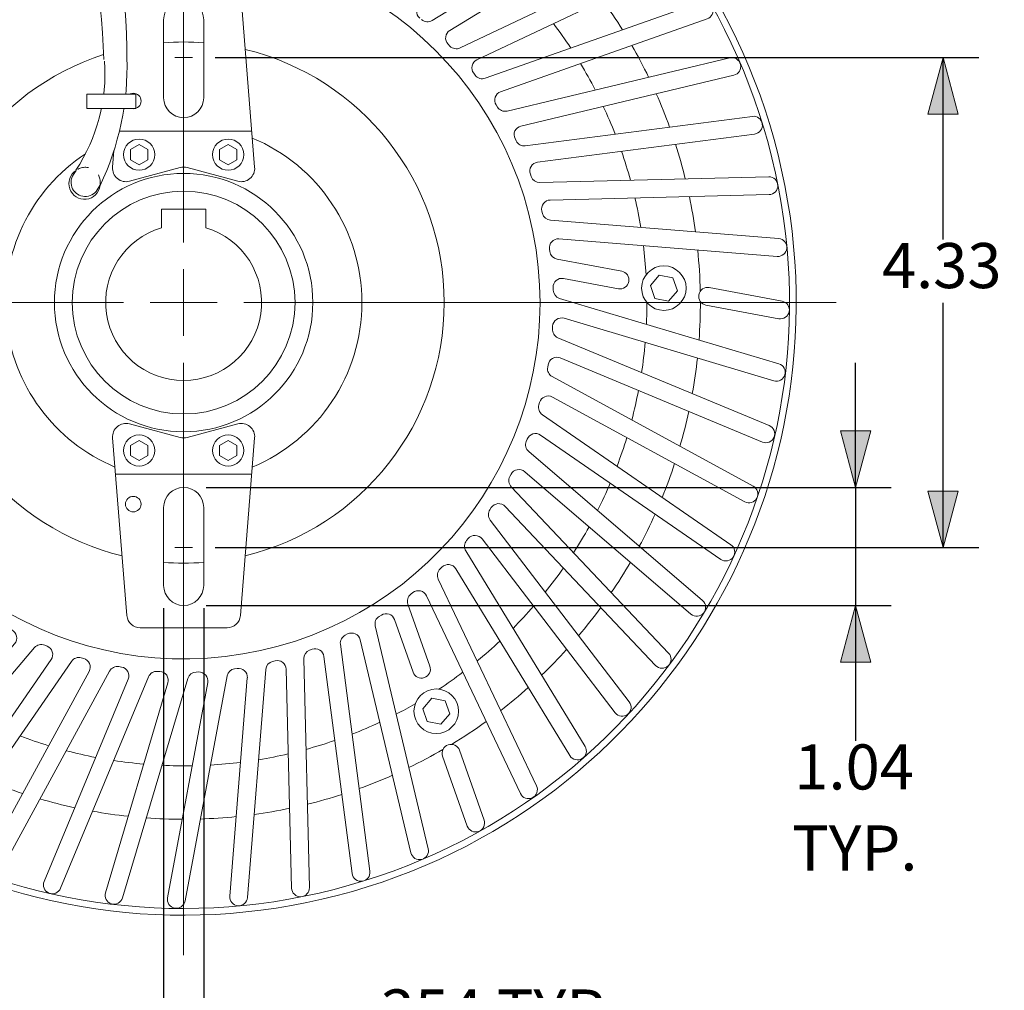
# Model space of a CAD drawing. Units: inches. Extents: x -6.2 to 34.9, y -17 to 14.
# Drawn here: x -1.3 to 7.5, y -6.1 to 2.5 of the extents above; entities that cross this region are included whole.
import ezdxf

# ---------------------------------------------------------------- set-up
doc = ezdxf.new("R2010")
doc.units = ezdxf.units.IN
doc.header["$LTSCALE"] = 4
doc.header["$MEASUREMENT"] = 0
doc.header["$PDMODE"] = 1
doc.header["$PDSIZE"] = -2
doc.linetypes.add('STYLE_11', pattern=[0.04167, 0.01389, -0.02778])
doc.layers.get('0').update_dxf_attribs({"lineweight": 15})
doc.layers.get('DEFPOINTS').update_dxf_attribs({"lineweight": 15})
doc.layers.add('Dimension', color=7, linetype='Continuous', lineweight=9)
doc.layers.add('~-C', color=7, linetype='Continuous', lineweight=15)
doc.styles.add('Helvetica', font='Helvetica')
doc.dimstyles.new('Placid', dxfattribs={"dimtxt": 0.398516, "dimasz": 0.5, "dimexe": 0.314961, "dimexo": 0.2, "dimgap": 0, "dimtad": 0, "dimtih": 1, "dimtoh": 1, "dimdec": 3, "dimzin": 7, "dimdsep": 46, "dimtxsty": 'Helvetica', "dimblk": 'VW_FILLEDARROW', "dimcen": 0, "dimazin": 0, "dimtfac": 1, "dimtdec": 3, "dimtix": 1, "dimtmove": 0, "dimatfit": 0, "dimldrblk": 'VW_FILLEDARROW', "dimfxl": 1, "dimfrac": 2, "dimtolj": 1, "dimtzin": 7, "dimarcsym": 0})

# ---------------------------------------------------------------- blocks, each defined once
blk = doc.blocks.new('Group')
at = {"color": 5, "linetype": 'Continuous', "lineweight": 18}
for p, q in [((-14.1891, 7.1282), (-14.1891, 1.892)), ((-14.1891, 1.0652), (-14.1891, 1.6557)), ((-19.9568, 1.3605), (-14.7206, 1.3605)), ((-14.4844, 1.3605), (-13.8938, 1.3605)), ((-13.6576, 1.3605), (-8.4214, 1.3605)), ((-14.1891, 0.829), (-14.1891, -4.4072))]:
    blk.add_line(p, q, dxfattribs=at)
blk = doc.blocks.new('*D26')
at = {"layer": 'Dimension', "linetype": 'Continuous', "lineweight": 0}
for points in [[(6.269, -1.1339), (6.135, -1.6339), (6.001, -1.1339)], [(6.001, -3.1772), (6.135, -2.6772), (6.269, -3.1772)]]:
    blk.add_hatch(color=0, dxfattribs=at).paths.add_polyline_path(points)
at = {"layer": 'DEFPOINTS', "color": 0, "lineweight": 0}
for p in [(0.1969, -1.6339), (0.1969, -2.6772), (6.135, -2.6772)]:
    blk.add_point(p, dxfattribs=at)
at = {"layer": 'Dimension', "color": 0, "linetype": 'Continuous', "lineweight": -2}
for p, q in [((6.135, -1.6339), (6.135, -0.5315)), ((0.3969, -1.6339), (6.45, -1.6339)), ((6.135, -1.6339), (6.135, -2.6772)), ((0.3969, -2.6772), (6.45, -2.6772)), ((6.135, -2.6772), (6.135, -4.1535))]:
    blk.add_line(p, q, dxfattribs=at)
at = {"layer": '~-C', "color": 0, "linetype": 'Continuous', "lineweight": 5}
for points in [[(6.269, -1.1339), (6.135, -1.6339), (6.001, -1.1339)], [(6.001, -3.1772), (6.135, -2.6772), (6.269, -3.1772)]]:
    blk.add_lwpolyline(points, close=True, dxfattribs=at)
at = {"color": 0, "linetype": 'Continuous', "lineweight": -2}
blk.add_wipeout([(5.5944, -4.4313), (6.6756, -4.4313), (6.6756, -3.8758), (5.5944, -3.8758)], dxfattribs=at).dxf.layer = 'Dimension'
at = {"layer": 'Dimension', "color": 0, "insert": (5.5944, -3.905), "char_height": 0.39852, "attachment_point": 1, "line_spacing_factor": 0.839796, "style": 'Helvetica'}
blk.add_mtext('1.04', dxfattribs=at)
blk = doc.blocks.new('VW_FILLEDARROW')
at = {"linetype": 'ByBlock', "lineweight": 0}
blk.add_hatch(color=0, dxfattribs=at).paths.add_polyline_path([(-1, 0.268), (0, 0), (-1, -0.268)])
at = {"layer": '~-C', "color": 0, "linetype": 'Continuous', "lineweight": 5}
blk.add_lwpolyline([(-1, 0.268), (0, 0), (-1, -0.268)], close=True, dxfattribs=at)
blk = doc.blocks.new('*D27')
at = {"layer": 'Dimension', "linetype": 'Continuous', "lineweight": 0}
for points in [[(-0.4803, -6.1954), (0.0197, -6.3294), (-0.4803, -6.4634)], [(0.874, -6.4634), (0.374, -6.3294), (0.874, -6.1954)]]:
    blk.add_hatch(color=0, dxfattribs=at).paths.add_polyline_path(points)
at = {"layer": 'DEFPOINTS', "color": 0, "lineweight": 0}
for p in [(0.0197, -2.5), (0.374, -2.5), (0.0197, -6.3294)]:
    blk.add_point(p, dxfattribs=at)
at = {"layer": 'Dimension', "color": 0, "linetype": 'Continuous', "lineweight": -2}
for p, q in [((0.0197, -2.7), (0.0197, -6.6444)), ((0.374, -2.7), (0.374, -6.6444)), ((0.0197, -6.3294), (-1.0827, -6.3294)), ((0.374, -6.3294), (0.0197, -6.3294)), ((0.374, -6.3294), (4.2558, -6.3294))]:
    blk.add_line(p, q, dxfattribs=at)
at = {"layer": '~-C', "color": 0, "linetype": 'Continuous', "lineweight": 5}
for points in [[(-0.4803, -6.1954), (0.0197, -6.3294), (-0.4803, -6.4634)], [(0.874, -6.4634), (0.374, -6.3294), (0.874, -6.1954)]]:
    blk.add_lwpolyline(points, close=True, dxfattribs=at)
at = {"color": 0, "linetype": 'Continuous', "lineweight": -2}
blk.add_wipeout([(1.7854, -6.5971), (4.2558, -6.5971), (4.2558, -6.0416), (1.7854, -6.0416)], dxfattribs=at).dxf.layer = 'Dimension'
at = {"layer": 'Dimension', "color": 0, "insert": (1.7854, -6.0708), "char_height": 0.39852, "attachment_point": 1, "line_spacing_factor": 0.839796, "style": 'Helvetica'}
blk.add_mtext('.354 TYP.', dxfattribs=at)
blk = doc.blocks.new('*D32')
at = {"layer": 'Dimension', "linetype": 'Continuous', "lineweight": 0}
blk.add_hatch(color=0, dxfattribs=at).paths.add_polyline_path([(-3.8838, -4.2829), (-3.4496, -4.001), (-3.6846, -4.4622)])
at = {"layer": 'DEFPOINTS', "color": 0, "lineweight": 0}
for p in [(3.8433, 4.001), (-3.4496, -4.001)]:
    blk.add_point(p, dxfattribs=at)
at = {"layer": 'Dimension', "color": 0, "linetype": 'Continuous', "lineweight": -2}
for p, q in [((-3.4496, -4.001), (-5.4724, -6.2205)), ((-5.4724, -6.2205), (-2.5508, -6.2205))]:
    blk.add_line(p, q, dxfattribs=at)
at = {"layer": '~-C', "color": 0, "linetype": 'Continuous', "lineweight": 5}
blk.add_lwpolyline([(-3.8838, -4.2829), (-3.4496, -4.001), (-3.6846, -4.4622)], close=True, dxfattribs=at)
at = {"color": 0, "linetype": 'Continuous', "lineweight": -2}
blk.add_wipeout([(-4.5276, -6.4882), (-2.5508, -6.4882), (-2.5508, -5.9326), (-4.5276, -5.9326)], dxfattribs=at).dxf.layer = 'Dimension'
at = {"layer": 'Dimension', "color": 0, "insert": (-4.5276, -5.9619), "char_height": 0.39852, "attachment_point": 1, "line_spacing_factor": 0.839796, "style": 'Helvetica'}
blk.add_mtext('Ø 10.83', dxfattribs=at)
blk = doc.blocks.new('*D33')
at = {"layer": 'Dimension', "linetype": 'Continuous', "lineweight": 0}
blk.add_hatch(color=0, dxfattribs=at).paths.add_polyline_path([(1.5231, 3.4007), (1.2262, 2.9767), (1.2713, 3.4923)])
at = {"layer": 'DEFPOINTS', "color": 0, "lineweight": 0}
for p in [(1.2262, 2.9767), (-0.8325, -2.9767)]:
    blk.add_point(p, dxfattribs=at)
at = {"layer": 'Dimension', "color": 0, "linetype": 'Continuous', "lineweight": -2}
for p, q in [((1.2262, 2.9767), (2.3819, 6.3189)), ((2.3819, 6.3189), (4.9945, 6.3189))]:
    blk.add_line(p, q, dxfattribs=at)
at = {"layer": '~-C', "color": 0, "linetype": 'Continuous', "lineweight": 5}
blk.add_lwpolyline([(1.5231, 3.4007), (1.2262, 2.9767), (1.2713, 3.4923)], close=True, dxfattribs=at)
at = {"color": 0, "linetype": 'Continuous', "lineweight": -2}
blk.add_wipeout([(3.3268, 6.0512), (4.9945, 6.0512), (4.9945, 6.6067), (3.3268, 6.6067)], dxfattribs=at).dxf.layer = 'Dimension'
at = {"layer": 'Dimension', "color": 0, "insert": (3.3268, 6.5775), "char_height": 0.39852, "attachment_point": 1, "line_spacing_factor": 0.839796, "style": 'Helvetica'}
blk.add_mtext('Ø 6.30', dxfattribs=at)
blk = doc.blocks.new('*D34')
at = {"layer": 'Dimension', "linetype": 'Continuous', "lineweight": 0}
for points in [[(6.7755, 1.6654), (6.9094, 2.1654), (7.0434, 1.6654)], [(7.0434, -1.6654), (6.9094, -2.1654), (6.7755, -1.6654)]]:
    blk.add_hatch(color=0, dxfattribs=at).paths.add_polyline_path(points)
at = {"layer": 'DEFPOINTS', "color": 0, "lineweight": 0}
for p in [(0.2756, 2.1654), (0.2756, -2.1654), (6.9094, -2.1654)]:
    blk.add_point(p, dxfattribs=at)
at = {"layer": 'Dimension', "color": 0, "linetype": 'Continuous', "lineweight": -2}
for p, q in [((0.4756, 2.1654), (7.2244, 2.1654)), ((6.9094, -2.1654), (6.9094, 2.1654)), ((0.4756, -2.1654), (7.2244, -2.1654))]:
    blk.add_line(p, q, dxfattribs=at)
at = {"layer": '~-C', "color": 0, "linetype": 'Continuous', "lineweight": 5}
for points in [[(6.7755, 1.6654), (6.9094, 2.1654), (7.0434, 1.6654)], [(7.0434, -1.6654), (6.9094, -2.1654), (6.7755, -1.6654)]]:
    blk.add_lwpolyline(points, close=True, dxfattribs=at)
at = {"color": 0, "linetype": 'Continuous', "lineweight": -2}
blk.add_wipeout([(6.3688, 0), (7.4501, 0), (7.4501, 0.5556), (6.3688, 0.5556)], dxfattribs=at).dxf.layer = 'Dimension'
at = {"layer": 'Dimension', "color": 0, "insert": (6.3688, 0.5263), "char_height": 0.39852, "attachment_point": 1, "line_spacing_factor": 0.839796, "style": 'Helvetica'}
blk.add_mtext('4.33', dxfattribs=at)
blk = doc.blocks.new('Group-102')
at = {"layer": 'DEFPOINTS', "color": 7, "linetype": 'Continuous', "lineweight": 18}
for p, q in [((-12.5602, 4.256), (-11.0902, 5.6466)), ((-10.9819, 5.5321), (-12.3876, 4.2025))]:
    blk.add_line(p, q, dxfattribs=at)
for centre, start, end in [((-11.0361, 5.5894), 43.40796, 133.40796), ((-11.0361, 5.5894), 313.40796, 43.40796), ((-12.6143, 4.3132), 241.9278, 313.40796), ((-12.3335, 4.1453), 133.40796, 236.32355)]:
    blk.add_arc(centre, 0.0787, start, end, dxfattribs=at)
blk = doc.blocks.new('Group-103')
at = {"layer": 'DEFPOINTS', "color": 7, "linetype": 'Continuous', "lineweight": 18}
for p, q in [((-12.2664, 4.0699), (-10.6591, 5.2992)), ((-10.5635, 5.1741), (-12.1004, 3.9987))]:
    blk.add_line(p, q, dxfattribs=at)
for centre, start, end in [((-10.6113, 5.2366), 37.40796, 127.40796), ((-10.6113, 5.2366), 307.40796, 37.40796), ((-12.3143, 4.1325), 235.9278, 307.40796), ((-12.0525, 3.9361), 127.40796, 230.32355)]:
    blk.add_arc(centre, 0.0787, start, end, dxfattribs=at)
blk = doc.blocks.new('Group-104')
at = {"layer": 'DEFPOINTS', "color": 7, "linetype": 'Continuous', "lineweight": 18}
for p, q in [((-11.9938, 3.8541), (-10.2668, 4.9086)), ((-10.1847, 4.7742), (-11.836, 3.7659))]:
    blk.add_line(p, q, dxfattribs=at)
for centre, start, end in [((-10.2257, 4.8414), 31.40796, 121.40796), ((-10.2257, 4.8414), 301.40796, 31.40796), ((-12.0348, 3.9213), 229.9278, 301.40796), ((-11.795, 3.6987), 121.40796, 224.32355)]:
    blk.add_arc(centre, 0.0787, start, end, dxfattribs=at)
blk = doc.blocks.new('Group-105')
at = {"layer": 'DEFPOINTS', "color": 7, "linetype": 'Continuous', "lineweight": 18}
for p, q in [((-11.7451, 3.611), (-9.9174, 4.4792)), ((-9.8498, 4.3369), (-11.5975, 3.5067))]:
    blk.add_line(p, q, dxfattribs=at)
for centre, start, end in [((-9.8836, 4.408), 25.40796, 115.40796), ((-9.8836, 4.408), 295.40796, 25.40796), ((-11.7789, 3.6821), 223.9278, 295.40796), ((-11.5637, 3.4356), 115.40796, 218.32355)]:
    blk.add_arc(centre, 0.0787, start, end, dxfattribs=at)
blk = doc.blocks.new('Group-106')
at = {"layer": 'DEFPOINTS', "color": 7, "linetype": 'Continuous', "lineweight": 18}
for p, q in [((-11.5233, 3.3432), (-9.6148, 4.0156)), ((-9.5624, 3.867), (-11.3874, 3.2241))]:
    blk.add_line(p, q, dxfattribs=at)
for centre, start, end in [((-9.5886, 3.9413), 19.40796, 109.40796), ((-9.5886, 3.9413), 289.40796, 19.40796), ((-11.5494, 3.4174), 217.9278, 289.40796), ((-11.3612, 3.1498), 109.40796, 212.32355)]:
    blk.add_arc(centre, 0.0787, start, end, dxfattribs=at)
blk = doc.blocks.new('Group-107')
at = {"layer": 'DEFPOINTS', "color": 7, "linetype": 'Continuous', "lineweight": 18}
for p, q in [((-11.3306, 3.0537), (-9.3623, 3.5229)), ((-9.3258, 3.3697), (-11.2079, 2.921))]:
    blk.add_line(p, q, dxfattribs=at)
for centre, start, end in [((-9.344, 3.4463), 13.40796, 103.40796), ((-9.344, 3.4463), 283.40796, 13.40796), ((-11.3489, 3.1302), 211.9278, 283.40796), ((-11.1896, 2.8444), 103.40796, 206.32355)]:
    blk.add_arc(centre, 0.0787, start, end, dxfattribs=at)
blk = doc.blocks.new('Group-108')
at = {"layer": 'DEFPOINTS', "color": 7, "linetype": 'Continuous', "lineweight": 18}
for p, q in [((-11.1693, 2.7456), (-9.1627, 3.0065)), ((-9.1424, 2.8503), (-11.0611, 2.6009))]:
    blk.add_line(p, q, dxfattribs=at)
for centre, start, end in [((-9.1526, 2.9284), 7.40796, 97.40796), ((-9.1526, 2.9284), 277.40796, 7.40796), ((-11.1795, 2.8237), 205.9278, 277.40796), ((-11.051, 2.5228), 97.40796, 200.32355)]:
    blk.add_arc(centre, 0.0787, start, end, dxfattribs=at)
blk = doc.blocks.new('Group-109')
at = {"layer": 'DEFPOINTS', "color": 7, "linetype": 'Continuous', "lineweight": 18}
for p, q in [((-11.0411, 2.4223), (-9.0182, 2.4721)), ((-9.0143, 2.3146), (-10.9486, 2.2671))]:
    blk.add_line(p, q, dxfattribs=at)
for centre, start, end in [((-11.043, 2.5011), 199.9278, 271.40796), ((-9.0163, 2.3934), 1.40796, 91.40796), ((-9.0163, 2.3934), 271.40796, 1.40796), ((-10.9467, 2.1884), 91.40796, 194.32355)]:
    blk.add_arc(centre, 0.0787, start, end, dxfattribs=at)
blk = doc.blocks.new('Group-110')
at = {"layer": 'DEFPOINTS', "color": 7, "linetype": 'Continuous', "lineweight": 18}
for p, q in [((-10.9473, 2.0875), (-8.9303, 1.9255)), ((-8.9429, 1.7685), (-10.8716, 1.9234))]:
    blk.add_line(p, q, dxfattribs=at)
for centre, start, end in [((-10.941, 2.166), 193.9278, 265.40796), ((-10.8779, 1.8449), 85.40796, 188.32355), ((-8.9366, 1.847), 355.40796, 85.40796), ((-8.9366, 1.847), 265.40796, 355.40796)]:
    blk.add_arc(centre, 0.0787, start, end, dxfattribs=at)
blk = doc.blocks.new('Group-111')
at = {"layer": 'DEFPOINTS', "color": 7, "linetype": 'Continuous', "lineweight": 18}
for p, q in [((-10.3175, 1.6378), (-10.8891, 1.7446)), ((-10.3464, 1.4829), (-10.8309, 1.5735)), ((-10.2545, 1.546), (-10.2545, 1.5459)), ((-8.9001, 1.3727), (-9.5435, 1.493)), ((-8.929, 1.2179), (-9.5724, 1.3382))]:
    blk.add_line(p, q, dxfattribs=at)
blk.add_lwpolyline([(-9.8257, 1.4657), (-9.866, 1.5801), (-9.9852, 1.6024), (-10.0641, 1.5103), (-10.0238, 1.3959), (-9.9047, 1.3736)], close=True, dxfattribs=at)
blk.add_circle((-9.9449, 1.488), 0.1969, dxfattribs=at)
for centre, start, end in [((-10.8746, 1.822), 187.9278, 259.40796), ((-10.8454, 1.4961), 79.40796, 182.32355), ((-10.3319, 1.5604), 349.40796, 79.41637), ((-10.3319, 1.5603), 259.40796, 349.40796), ((-9.558, 1.4156), 79.40796, 169.40796), ((-9.558, 1.4156), 169.40796, 259.40796), ((-8.9145, 1.2953), 349.40796, 79.40796), ((-8.9145, 1.2953), 259.40796, 349.40796)]:
    blk.add_arc(centre, 0.0787, start, end, dxfattribs=at)
at = {"layer": 'DEFPOINTS', "color": 7}
for name in ['Group-102', 'Group-103', 'Group-104', 'Group-105', 'Group-106', 'Group-107', 'Group-108', 'Group-109', 'Group-110']:
    blk.add_blockref(name, (0, 0), dxfattribs=at)
blk = doc.blocks.new('Group-112')
at = {"layer": 'DEFPOINTS', "color": 7, "linetype": 'Continuous', "lineweight": 18}
for p, q in [((-10.867, 1.3976), (-8.9278, 0.8198)), ((-8.9727, 0.6688), (-10.827, 1.2214))]:
    blk.add_line(p, q, dxfattribs=at)
for centre, start, end in [((-10.8445, 1.473), 181.9278, 253.40796), ((-10.8495, 1.1459), 73.40796, 176.32355), ((-8.9503, 0.7443), 343.40796, 73.40796), ((-8.9503, 0.7443), 253.40796, 343.40796)]:
    blk.add_arc(centre, 0.0787, start, end, dxfattribs=at)
blk = doc.blocks.new('Group-113')
at = {"layer": 'DEFPOINTS', "color": 7, "linetype": 'Continuous', "lineweight": 18}
for p, q in [((-10.8813, 1.0501), (-9.0131, 0.2728)), ((-9.0736, 0.1274), (-10.86, 0.8707))]:
    blk.add_line(p, q, dxfattribs=at)
for centre, start, end in [((-10.8511, 1.1228), 175.9278, 247.40796), ((-10.8902, 0.798), 67.40796, 170.32355), ((-9.0434, 0.2001), 337.40796, 67.40796), ((-9.0434, 0.2001), 247.40796, 337.40796)]:
    blk.add_arc(centre, 0.0787, start, end, dxfattribs=at)
blk = doc.blocks.new('Group-114')
at = {"layer": 'DEFPOINTS', "color": 7, "linetype": 'Continuous', "lineweight": 18}
for p, q in [((-10.9319, 0.7061), (-9.1552, -0.2623)), ((-9.2305, -0.4006), (-10.9294, 0.5254))]:
    blk.add_line(p, q, dxfattribs=at)
for centre, start, end in [((-10.8942, 0.7752), 169.9278, 241.40796), ((-10.9671, 0.4562), 61.40796, 164.32355), ((-9.1928, -0.3314), 331.40796, 61.40796), ((-9.1928, -0.3314), 241.40796, 331.40796)]:
    blk.add_arc(centre, 0.0787, start, end, dxfattribs=at)
blk = doc.blocks.new('Group-115')
at = {"layer": 'DEFPOINTS', "color": 7, "linetype": 'Continuous', "lineweight": 18}
for p, q in [((-11.0181, 0.3692), (-9.3524, -0.7796)), ((-9.4418, -0.9092), (-11.0346, 0.1892))]:
    blk.add_line(p, q, dxfattribs=at)
for centre, start, end in [((-10.9734, 0.434), 163.9278, 235.40796), ((-11.0793, 0.1244), 55.40796, 158.32355), ((-9.3971, -0.8444), 325.40796, 55.40796), ((-9.3971, -0.8444), 235.40796, 325.40796)]:
    blk.add_arc(centre, 0.0787, start, end, dxfattribs=at)
blk = doc.blocks.new('Group-116')
at = {"layer": 'DEFPOINTS', "color": 7, "linetype": 'Continuous', "lineweight": 18}
for p, q in [((-11.1391, 0.0432), (-9.6026, -1.2735)), ((-9.705, -1.393), (-11.1743, -0.1341))]:
    blk.add_line(p, q, dxfattribs=at)
for centre, start, end in [((-11.0879, 0.103), 157.9278, 229.40796), ((-11.2255, -0.1939), 49.40796, 152.32355), ((-9.6538, -1.3333), 319.40796, 49.40796), ((-9.6538, -1.3333), 229.40796, 319.40796)]:
    blk.add_arc(centre, 0.0787, start, end, dxfattribs=at)
blk = doc.blocks.new('Group-117')
at = {"layer": 'DEFPOINTS', "color": 7, "linetype": 'Continuous', "lineweight": 18}
for p, q in [((-11.2935, -0.2684), (-9.903, -1.7385)), ((-10.0174, -1.8467), (-11.347, -0.441))]:
    blk.add_line(p, q, dxfattribs=at)
for centre, start, end in [((-11.2363, -0.2143), 151.9278, 223.40796), ((-11.4042, -0.4951), 43.40796, 146.32355), ((-9.9602, -1.7926), 313.40796, 43.40796), ((-9.9602, -1.7926), 223.40796, 313.40796)]:
    blk.add_arc(centre, 0.0787, start, end, dxfattribs=at)
blk = doc.blocks.new('Group-118')
at = {"layer": 'DEFPOINTS', "color": 7, "linetype": 'Continuous', "lineweight": 18}
for p, q in [((-11.4797, -0.5622), (-10.2504, -2.1695)), ((-10.3755, -2.2652), (-11.5509, -0.7282))]:
    blk.add_line(p, q, dxfattribs=at)
for centre, start, end in [((-11.4171, -0.5143), 145.9278, 217.40796), ((-11.6134, -0.7761), 37.40796, 140.32355), ((-10.313, -2.2173), 307.40796, 37.40796), ((-10.313, -2.2173), 217.40796, 307.40796)]:
    blk.add_arc(centre, 0.0787, start, end, dxfattribs=at)
blk = doc.blocks.new('Group-119')
at = {"layer": 'DEFPOINTS', "color": 7, "linetype": 'Continuous', "lineweight": 18}
for p, q in [((-11.6955, -0.8349), (-10.641, -2.5619)), ((-10.7754, -2.6439), (-11.7837, -0.9926))]:
    blk.add_line(p, q, dxfattribs=at)
for centre, start, end in [((-11.6283, -0.7938), 139.9278, 211.40796), ((-11.8509, -1.0336), 31.40796, 134.32355), ((-10.7082, -2.6029), 301.40796, 31.40796), ((-10.7082, -2.6029), 211.40796, 301.40796)]:
    blk.add_arc(centre, 0.0787, start, end, dxfattribs=at)
blk = doc.blocks.new('Group-120')
at = {"layer": 'DEFPOINTS', "color": 7, "linetype": 'Continuous', "lineweight": 18}
for p, q in [((-11.9386, -1.0835), (-11.0704, -2.9113)), ((-11.2126, -2.9788), (-12.0428, -1.2311))]:
    blk.add_line(p, q, dxfattribs=at)
for centre, start, end in [((-11.8675, -1.0497), 133.9278, 205.40796), ((-12.1139, -1.2649), 25.40796, 128.32355), ((-11.1415, -2.945), 295.40796, 25.40796), ((-11.1415, -2.945), 205.40796, 295.40796)]:
    blk.add_arc(centre, 0.0787, start, end, dxfattribs=at)
blk = doc.blocks.new('Group-121')
at = {"layer": 'DEFPOINTS', "color": 7, "linetype": 'Continuous', "lineweight": 18}
for p, q in [((-12.0131, -1.8538), (-12.2064, -1.3053)), ((-12.1617, -1.9061), (-12.3255, -1.4413)), ((-12.0612, -1.9542), (-12.0613, -1.9542)), ((-11.534, -3.2138), (-11.7515, -2.5965)), ((-11.6825, -3.2662), (-11.9, -2.6488))]:
    blk.add_line(p, q, dxfattribs=at)
blk.add_lwpolyline([(-11.9163, -2.3657), (-11.8374, -2.2736), (-11.8777, -2.1592), (-11.9969, -2.1369), (-12.0758, -2.229), (-12.0355, -2.3434)], close=True, dxfattribs=at)
blk.add_circle((-11.9566, -2.2513), 0.1969, dxfattribs=at)
for centre, start, end in [((-12.1321, -1.2792), 127.9278, 199.40796), ((-12.3997, -1.4674), 19.40796, 122.32355), ((-12.0874, -1.88), 199.40796, 289.40796), ((-12.0873, -1.88), 289.40796, 19.41637), ((-11.8258, -2.6226), 109.40796, 199.40796), ((-11.8258, -2.6226), 19.40796, 109.40796), ((-11.6083, -3.24), 289.40796, 19.40796), ((-11.6083, -3.24), 199.40796, 289.40796)]:
    blk.add_arc(centre, 0.0787, start, end, dxfattribs=at)
at = {"layer": 'DEFPOINTS', "color": 7}
for name in ['Group-112', 'Group-113', 'Group-114', 'Group-115', 'Group-116', 'Group-117', 'Group-118', 'Group-119', 'Group-120']:
    blk.add_blockref(name, (0, 0), dxfattribs=at)
blk = doc.blocks.new('Group-122')
at = {"layer": 'DEFPOINTS', "color": 7, "linetype": 'Continuous', "lineweight": 18}
for p, q in [((-12.4959, -1.498), (-12.0267, -3.4663)), ((-12.1799, -3.5028), (-12.6285, -1.6207))]:
    blk.add_line(p, q, dxfattribs=at)
for centre, start, end in [((-12.4193, -1.4797), 121.9278, 193.40796), ((-12.7051, -1.639), 13.40796, 116.32355), ((-12.1033, -3.4846), 283.40796, 13.40796), ((-12.1033, -3.4846), 193.40796, 283.40796)]:
    blk.add_arc(centre, 0.0787, start, end, dxfattribs=at)
blk = doc.blocks.new('Group-123')
at = {"layer": 'DEFPOINTS', "color": 7, "linetype": 'Continuous', "lineweight": 18}
for p, q in [((-12.804, -1.6593), (-12.5431, -3.6659)), ((-12.6992, -3.6862), (-12.9487, -1.7675))]:
    blk.add_line(p, q, dxfattribs=at)
for centre, start, end in [((-12.7259, -1.6491), 115.9278, 187.40796), ((-13.0268, -1.7777), 7.40796, 110.32355), ((-12.6212, -3.6761), 187.40796, 277.40796), ((-12.6212, -3.6761), 277.40796, 7.40796)]:
    blk.add_arc(centre, 0.0787, start, end, dxfattribs=at)
blk = doc.blocks.new('Group-124')
at = {"layer": 'DEFPOINTS', "color": 7, "linetype": 'Continuous', "lineweight": 18}
for p, q in [((-13.1272, -1.7875), (-13.0775, -3.8104)), ((-13.2349, -3.8143), (-13.2825, -1.88))]:
    blk.add_line(p, q, dxfattribs=at)
for centre, start, end in [((-13.0485, -1.7856), 109.9278, 181.40796), ((-13.3612, -1.882), 1.40796, 104.32355), ((-13.1562, -3.8124), 181.40796, 271.40796), ((-13.1562, -3.8124), 271.40796, 1.40796)]:
    blk.add_arc(centre, 0.0787, start, end, dxfattribs=at)
blk = doc.blocks.new('Group-125')
at = {"layer": 'DEFPOINTS', "color": 7, "linetype": 'Continuous', "lineweight": 18}
for p, q in [((-13.4621, -1.8813), (-13.6241, -3.8983)), ((-13.7811, -3.8857), (-13.6262, -1.957))]:
    blk.add_line(p, q, dxfattribs=at)
for centre, start, end in [((-13.3836, -1.8876), 103.9278, 175.40796), ((-13.7046, -1.9507), 355.40796, 98.32355), ((-13.7026, -3.892), 175.40796, 265.40796), ((-13.7026, -3.892), 265.40796, 355.40796)]:
    blk.add_arc(centre, 0.0787, start, end, dxfattribs=at)
blk = doc.blocks.new('Group-126')
at = {"layer": 'DEFPOINTS', "color": 7, "linetype": 'Continuous', "lineweight": 18}
for p, q in [((-14.3317, -3.8996), (-13.976, -1.9977)), ((-13.8049, -1.9395), (-14.1769, -3.9285))]:
    blk.add_line(p, q, dxfattribs=at)
for centre, start, end in [((-14.0534, -1.9832), 349.40796, 92.32355), ((-13.7275, -1.954), 97.9278, 169.40796), ((-14.2543, -3.9141), 169.40796, 259.40796), ((-14.2543, -3.9141), 259.40796, 349.40796)]:
    blk.add_arc(centre, 0.0787, start, end, dxfattribs=at)
blk = doc.blocks.new('Group-127')
at = {"layer": 'DEFPOINTS', "color": 7, "linetype": 'Continuous', "lineweight": 18}
for p, q in [((-14.152, -1.9616), (-14.7298, -3.9008)), ((-14.8807, -3.8559), (-14.3282, -2.0016))]:
    blk.add_line(p, q, dxfattribs=at)
for centre, start, end in [((-14.4037, -1.9791), 343.40796, 86.32355), ((-14.0765, -1.9841), 91.9278, 163.40796), ((-14.8053, -3.8784), 163.40796, 253.40796), ((-14.8053, -3.8784), 253.40796, 343.40796)]:
    blk.add_arc(centre, 0.0787, start, end, dxfattribs=at)
blk = doc.blocks.new('Group-128')
at = {"layer": 'DEFPOINTS', "color": 7, "linetype": 'Continuous', "lineweight": 18}
for p, q in [((-15.4222, -3.755), (-14.6789, -1.9686)), ((-14.4994, -1.9473), (-15.2768, -3.8155))]:
    blk.add_line(p, q, dxfattribs=at)
for centre, start, end in [((-14.7516, -1.9384), 337.40796, 80.32355), ((-14.4267, -1.9775), 85.9278, 157.40796), ((-15.3495, -3.7853), 157.40796, 247.40796), ((-15.3495, -3.7853), 247.40796, 337.40796)]:
    blk.add_arc(centre, 0.0787, start, end, dxfattribs=at)
blk = doc.blocks.new('Group-129')
at = {"layer": 'DEFPOINTS', "color": 7, "linetype": 'Continuous', "lineweight": 18}
for p, q in [((-15.9501, -3.5981), (-15.0242, -1.8992)), ((-14.8435, -1.8967), (-15.8119, -3.6735))]:
    blk.add_line(p, q, dxfattribs=at)
for centre, start, end in [((-15.0933, -1.8615), 331.40796, 74.32355), ((-14.7743, -1.9344), 79.9278, 151.40796), ((-15.881, -3.6358), 151.40796, 241.40796), ((-15.881, -3.6358), 241.40796, 331.40796)]:
    blk.add_arc(centre, 0.0787, start, end, dxfattribs=at)
blk = doc.blocks.new('Group-130')
at = {"layer": 'DEFPOINTS', "color": 7, "linetype": 'Continuous', "lineweight": 18}
for p, q in [((-16.4588, -3.3868), (-15.3603, -1.794)), ((-15.1804, -1.8105), (-16.3292, -3.4763))]:
    blk.add_line(p, q, dxfattribs=at)
for centre, start, end in [((-15.4251, -1.7493), 325.40796, 68.32355), ((-15.1155, -1.8552), 73.9278, 145.40796), ((-16.394, -3.4315), 145.40796, 235.40796), ((-16.394, -3.4315), 235.40796, 325.40796)]:
    blk.add_arc(centre, 0.0787, start, end, dxfattribs=at)
blk = doc.blocks.new('Group-131')
at = {"layer": 'DEFPOINTS', "color": 7, "linetype": 'Continuous', "lineweight": 18}
for p, q in [((-16.0044, -2.0286), (-15.6836, -1.6543)), ((-15.8847, -2.1311), (-15.5064, -1.6895)), ((-15.9957, -2.1397), (-15.9958, -2.1396)), ((-16.9426, -3.1236), (-16.5167, -2.6265)), ((-16.823, -3.2261), (-16.3971, -2.729))]:
    blk.add_line(p, q, dxfattribs=at)
blk.add_lwpolyline([(-16.2796, -2.4709), (-16.1604, -2.4932), (-16.0815, -2.4011), (-16.1218, -2.2868), (-16.241, -2.2645), (-16.3199, -2.3565)], close=True, dxfattribs=at)
blk.add_circle((-16.2007, -2.3788), 0.1969, dxfattribs=at)
for centre, start, end in [((-15.7434, -1.6031), 319.40796, 62.32355), ((-15.4466, -1.7407), 67.9278, 139.40796), ((-15.9446, -2.0799), 139.40796, 229.40796), ((-15.9445, -2.0799), 229.40796, 319.41637), ((-16.4569, -2.6778), 49.40796, 139.40796), ((-16.4569, -2.6778), 319.40796, 49.40796), ((-16.8828, -3.1748), 139.40796, 229.40796), ((-16.8828, -3.1748), 229.40796, 319.40796)]:
    blk.add_arc(centre, 0.0787, start, end, dxfattribs=at)
at = {"layer": 'DEFPOINTS', "color": 7}
for name in ['Group-122', 'Group-123', 'Group-130', 'Group-124', 'Group-129', 'Group-125', 'Group-128', 'Group-127', 'Group-126']:
    blk.add_blockref(name, (0, 0), dxfattribs=at)
blk = doc.blocks.new('Group-143')
at = {"layer": 'DEFPOINTS', "color": 7, "linetype": 'Continuous', "lineweight": 18}
for start, end in [(51.31653, 55.05673), (45.31653, 49.05673), (39.31653, 43.05673), (33.31653, 37.05673), (27.31653, 31.05673), (21.31653, 25.05673), (15.31653, 19.05673), (9.31653, 13.05673)]:
    blk.add_arc((-14.1891, 1.3605), 4.0945, start, end, dxfattribs=at)
blk = doc.blocks.new('Group-144')
at = {"layer": 'DEFPOINTS', "color": 7, "linetype": 'Continuous', "lineweight": 18}
for start, end in [(351.31653, 355.05673), (345.31653, 349.05673), (339.31653, 343.05673), (333.31653, 337.05673), (327.31653, 331.05673), (321.31653, 325.05673), (315.31653, 319.05673), (309.31653, 313.05673)]:
    blk.add_arc((-14.1891, 1.3605), 4.0945, start, end, dxfattribs=at)
blk = doc.blocks.new('Group-145')
at = {"layer": 'DEFPOINTS', "color": 7, "linetype": 'Continuous', "lineweight": 18}
for start, end in [(291.31653, 295.05673), (249.31653, 253.05673), (285.31653, 289.05673), (255.31653, 259.05673), (261.31653, 265.05673), (279.31653, 283.05673), (267.31653, 271.05673), (273.31653, 277.05673)]:
    blk.add_arc((-14.1891, 1.3605), 4.0945, start, end, dxfattribs=at)
blk = doc.blocks.new('Group-148')
at = {"layer": 'DEFPOINTS', "color": 7, "linetype": 'Continuous', "lineweight": 18}
for start, end in [(55.85323, 60.12001), (49.85323, 53.83738), (43.85323, 47.83738), (37.85323, 41.83738), (31.85323, 35.83738), (25.85323, 29.83738), (19.85323, 23.83738), (13.85323, 17.83738), (7.85323, 11.83738), (1.24413, 5.83738)]:
    blk.add_arc((-14.1891, 1.3605), 4.5669, start, end, dxfattribs=at)
blk = doc.blocks.new('Group-149')
at = {"layer": 'DEFPOINTS', "color": 7, "linetype": 'Continuous', "lineweight": 18}
for start, end in [(355.85323, 0.12001), (349.85323, 353.83738), (343.85323, 347.83738), (337.85323, 341.83738), (331.85323, 335.83738), (325.85323, 329.83738), (319.85323, 323.83738), (313.85323, 317.83738), (307.85323, 311.83738), (301.24413, 305.83738)]:
    blk.add_arc((-14.1891, 1.3605), 4.5669, start, end, dxfattribs=at)
blk = doc.blocks.new('Group-150')
at = {"layer": 'DEFPOINTS', "color": 7, "linetype": 'Continuous', "lineweight": 18}
for start, end in [(295.85323, 300.12001), (241.24413, 245.83738), (247.85323, 251.83738), (289.85323, 293.83738), (253.85323, 257.83738), (283.85323, 287.83738), (277.85323, 281.83738), (259.85323, 263.83738), (265.85323, 269.83738), (271.85323, 275.83738)]:
    blk.add_arc((-14.1891, 1.3605), 4.5669, start, end, dxfattribs=at)

msp = doc.modelspace()

# ---------------------------------------------------------------- linework, layer by layer
at = {"color": 1, "linetype": 'Continuous', "lineweight": 18}
msp.add_arc((0.19685, 0), 1.57566, 123.417849, 247.34643, dxfattribs=at)
at = {"layer": 'Dimension', "color": 1, "linetype": 'Continuous', "lineweight": 18}
for p, q in [((-0.77787, 1.1314), (-0.75376, 1.16848)), ((-0.56657, 0.99599), (-0.54359, 1.03577))]:
    msp.add_line(p, q, dxfattribs=at)
for centre, radius, start, end in [((-7.19453, 2.13434), 6.88976, 0, 32), ((-8.18192, 1.88753), 7.67717, 1.955516, 29.955516), ((-2.06213, 2.02981), 1.56401, 326.640451, 3.83226), ((-2.71514, 2.08157), 2.41178, 334.280707, 1.955516), ((-0.67878, 1.05166), 0.13881, 122.694601, 353.017054), ((-0.67267, 1.06299), 0.12548, 146.964996, 327.729189)]:
    msp.add_arc(centre, radius, start, end, dxfattribs=at)
at = {"layer": 'Dimension', "color": 1, "linetype": 'STYLE_11', "lineweight": 18}
msp.add_arc((-0.67267, 1.06299), 0.13305, 346.266825, 127.548137, dxfattribs=at)
at = {"layer": '~-C', "color": 1, "lineweight": 18}
for p, q in [((0.69814, 2.76588), (0.82447, 1.1964)), ((0.01969, 2.5), (0.01969, 1.81102)), ((0.37402, 2.5), (0.37402, 1.81102)), ((-0.37067, 1.51575), (0.79741, 1.51575)), ((0.16628, 1.1926), (-0.28252, 1.07234)), ((0.22742, 1.1926), (0.67622, 1.07234)), ((0.16628, -1.1926), (-0.28252, -1.07234)), ((0.22742, -1.1926), (0.67622, -1.07234)), ((-0.30444, -2.76588), (-0.43077, -1.1964)), ((0.69814, -2.76588), (0.82447, -1.1964)), ((-0.40371, -1.51575), (0.79741, -1.51575)), ((0.01969, -2.5), (0.01969, -1.81102)), ((0.37402, -2.5), (0.37402, -1.81102)), ((-0.18675, -2.87402), (0.58045, -2.87402))]:
    msp.add_line(p, q, dxfattribs=at)
at = {"layer": '~-C', "color": 5, "linetype": 'Continuous', "lineweight": 18}
for p, q in [((0.27559, 2.16535), (0.11811, 2.16535)), ((0.27559, -2.16535), (0.11811, -2.16535))]:
    msp.add_line(p, q, dxfattribs=at)
at = {"layer": '~-C', "color": 92, "linetype": 'Continuous', "lineweight": 18}
msp.add_line((0, 0.82677), (0.3937, 0.82677), dxfattribs=at)
at = {"layer": '~-C', "color": 92, "lineweight": 18}
for p, q in [((0, 0.82677), (0, 0.66026)), ((0.3937, 0.82677), (0.3937, 0.66026))]:
    msp.add_line(p, q, dxfattribs=at)
at = {"layer": '~-C', "color": 1, "linetype": 'Continuous', "lineweight": 18}
for points in [[(-0.19685, 1.39596), (-0.27356, 1.35167), (-0.27356, 1.26308), (-0.19685, 1.21879), (-0.12014, 1.26308), (-0.12014, 1.35167)], [(0.59055, 1.39596), (0.51384, 1.35167), (0.51384, 1.26308), (0.59055, 1.21879), (0.66727, 1.26308), (0.66727, 1.35167)], [(-0.19685, -1.21879), (-0.27356, -1.26308), (-0.27356, -1.35167), (-0.19685, -1.39596), (-0.12014, -1.35167), (-0.12014, -1.26308)], [(0.59055, -1.21879), (0.51384, -1.26308), (0.51384, -1.35167), (0.59055, -1.39596), (0.66727, -1.35167), (0.66727, -1.26308)]]:
    msp.add_lwpolyline(points, close=True, dxfattribs=at)
at = {"layer": '~-C', "color": 1, "lineweight": 18}
for centre in [(-0.24813, 1.7815), (-0.24813, -1.7815)]:
    msp.add_circle(centre, 0.0689, dxfattribs=at)
at = {"layer": '~-C', "color": 1, "linetype": 'Continuous', "lineweight": 18}
for centre, radius in [((-0.19685, 1.30738), 0.1378), ((0.59055, 1.30738), 0.1378), ((0.19685, 0), 1.14173), ((-0.19685, -1.30738), 0.1378), ((0.59055, -1.30738), 0.1378)]:
    msp.add_circle(centre, radius, dxfattribs=at)
at = {"layer": '~-C', "color": 92, "linetype": 'Continuous', "lineweight": 18}
msp.add_circle((0.19685, 0), 0.98425, dxfattribs=at)
at = {"layer": '~-C', "color": 1, "lineweight": 18}
for centre, radius, start, end in [((0.19685, 2.5), 0.17717, 0, 180), ((0.19685, 1.81102), 0.17717, 180, 0), ((-0.31309, 1.18643), 0.11811, 175.156, 285), ((0.19685, 1.07851), 0.11811, 75, 105), ((0.70679, 1.18643), 0.11811, 255, 4.844), ((-0.31309, -1.18643), 0.11811, 75, 184.844), ((0.70679, -1.18643), 0.11811, 355.156, 105), ((0.19685, -1.07851), 0.11811, 255, 285), ((0.19685, -1.81102), 0.17717, 0, 180), ((0.19685, -2.5), 0.17717, 180, 0), ((-0.18675, -2.75591), 0.11811, 184.844, 270), ((0.58045, -2.75591), 0.11811, 270, 355.156)]:
    msp.add_arc(centre, radius, start, end, dxfattribs=at)
at = {"layer": '~-C', "color": 1, "linetype": 'Continuous', "lineweight": 18}
msp.add_arc((0.19685, 0), 1.57566, 292.608824, 67.391176, dxfattribs=at)
at = {"layer": '~-C', "color": 92, "linetype": 'Continuous', "lineweight": 18}
msp.add_arc((0.19685, 0), 0.68898, 106.60155, 73.39845, dxfattribs=at)

# ---------------------------------------------------------------- block references
at = {"layer": 'Dimension', "color": 7}
msp.add_blockref('Group', (14.38594, -1.36047), dxfattribs=at)

# ---------------------------------------------------------------- texts
at = {"layer": 'DEFPOINTS', "color": 5, "insert": (5.57306, -4.62114), "char_height": 0.398516, "attachment_point": 1, "line_spacing_factor": 0.839796, "style": 'Helvetica'}
msp.add_mtext('TYP.', dxfattribs=at)

# ---------------------------------------------------------------- next in the draw order: wipeouts: each hides what was drawn before it
at = {"color": 1, "linetype": 'Continuous', "lineweight": 18}
msp.add_wipeout([(-0.65909, 1.843), (-0.22602, 1.843), (-0.22602, 1.71505), (-0.65909, 1.71505)], dxfattribs=at).dxf.layer = 'Dimension'

# ---------------------------------------------------------------- next in the draw order: linework, layer by layer
at = {"color": 7, "linetype": 'Continuous', "lineweight": 18}
for radius, start, end in [(5.41339, 105.638054, 103.39942), (5.35433, 105.528804, 103.249016), (3.14961, 104.525697, 100.413604)]:
    msp.add_arc((0.19685, 0), radius, start, end, dxfattribs=at)
at = {"layer": 'Dimension', "color": 1, "linetype": 'Continuous', "lineweight": 18}
msp.add_lwpolyline([(-0.65909, 1.843), (-0.22602, 1.843), (-0.22602, 1.71505), (-0.65909, 1.71505)], close=True, dxfattribs=at)

# ---------------------------------------------------------------- next in the draw order: dimensions: what is measured, and where the dimension line sits
at = {"layer": 'Dimension', "color": 5, "linetype": 'Continuous', "lineweight": 18}
dim = msp.add_linear_dim(base=(6.135, -2.67717), p1=(0.19685, -1.63386), p2=(0.19685, -2.67717), angle=270, dimstyle='Placid', override={"dimtxt": 0.398516, "dimgap": 0.267717, "dimtad": 1, "dimdec": 2, "dimpost": '<>', "dimtxsty": 'Helvetica', "dimtix": 0, "dimtmove": 2}, dxfattribs=at)
dim.commit()
dim.dimension.update_dxf_attribs({"geometry": '*D26', "text_midpoint": (5.86729, -4.15354), "dimtype": 128})

# ---------------------------------------------------------------- next in the draw order: dimensions: what is measured, and where the dimension line sits
dim = msp.add_linear_dim(base=(0.01969, -6.3294), p1=(0.37402, -2.5), p2=(0.01969, -2.5), dimstyle='Placid', override={"dimtxt": 0.398516, "dimgap": 0.267717, "dimtad": 1, "dimpost": '<> TYP.', "dimtxsty": 'Helvetica', "dimtix": 0, "dimtmove": 2}, dxfattribs=at)
dim.commit()
dim.dimension.update_dxf_attribs({"geometry": '*D27', "text_midpoint": (1.78535, -6.59711), "dimtype": 128})

# ---------------------------------------------------------------- next in the draw order: dimensions: what is measured, and where the dimension line sits
dim = msp.add_diameter_dim_2p(p1=(3.84333, 4.00099), p2=(-3.44963, -4.00099), dimstyle='Placid', override={"dimtxt": 0.398516, "dimgap": 0.267717, "dimtad": 1, "dimdec": 2, "dimpost": '', "dimtxsty": 'Helvetica', "dimblk": 'VW_FILLEDARROW', "dimse1": 1, "dimse2": 1, "dimtix": 0, "dimtofl": 0, "dimatfit": 0}, dxfattribs=at)
dim.commit()
dim.dimension.update_dxf_attribs({"geometry": '*D32', "text_midpoint": (-4.52756, -6.22047)})

# ---------------------------------------------------------------- next in the draw order: linework, layer by layer
at = {"layer": 'DEFPOINTS', "color": 7, "linetype": 'Continuous', "lineweight": 18}
for p, q in [((-1.03107, -3.02823), (-1.01013, -3.03664)), ((1.31061, -3.07205), (1.3318, -3.06429)), ((-0.70781, -3.13999), (-0.6861, -3.14617)), ((-0.37464, -3.21736), (-0.3524, -3.22123)), ((0.98339, -3.17165), (1.00527, -3.16614)), ((-0.0352, -3.25947), (-0.01268, -3.26099)), ((0.30678, -3.26587), (0.32933, -3.26503)), ((0.64755, -3.23649), (0.66989, -3.2333))]:
    msp.add_line(p, q, dxfattribs=at)
for radius, start, end in [(4.09449, 303.447052, 307.056728), (4.09449, 297.316526, 300), (4.56693, 295.853233, 300.120012)]:
    msp.add_arc((0.19685, 0), radius, start, end, dxfattribs=at)

# ---------------------------------------------------------------- next in the draw order: block references
at = {"layer": 'DEFPOINTS', "color": 7}
for name in ['Group-145', 'Group-150']:
    msp.add_blockref(name, (14.38594, -1.36047), dxfattribs=at)

# ---------------------------------------------------------------- next in the draw order: dimensions: what is measured, and where the dimension line sits
at = {"layer": 'Dimension', "color": 5, "linetype": 'Continuous', "lineweight": 18}
dim = msp.add_diameter_dim_2p(p1=(-0.83246, -2.97666), p2=(1.22616, 2.97666), dimstyle='Placid', override={"dimtxt": 0.398516, "dimgap": 0.267717, "dimtad": 1, "dimdec": 2, "dimpost": '', "dimtxsty": 'Helvetica', "dimblk": 'VW_FILLEDARROW', "dimse1": 1, "dimse2": 1, "dimtix": 0, "dimtofl": 0, "dimatfit": 0}, dxfattribs=at)
dim.commit()
dim.dimension.update_dxf_attribs({"geometry": '*D33', "text_midpoint": (3.32677, 6.3189)})

# ---------------------------------------------------------------- next in the draw order: linework, layer by layer
at = {"layer": 'DEFPOINTS', "color": 7, "linetype": 'Continuous', "lineweight": 18}
for p, q in [((2.55031, 2.26698), (2.53459, 2.28318)), ((2.46383, -2.35346), (2.48003, -2.33774)), ((2.20541, -2.57753), (2.22317, -2.56359)), ((1.92498, -2.77336), (1.9441, -2.76136)), ((1.62562, -2.93881), (1.64589, -2.92887))]:
    msp.add_line(p, q, dxfattribs=at)
at = {"layer": 'DEFPOINTS', "color": 1, "linetype": 'Continuous', "lineweight": 18}
msp.add_line((-0.41889, 1.34406), (-0.43077, 1.1964), dxfattribs=at)
at = {"layer": 'DEFPOINTS', "color": 7, "linetype": 'Continuous', "lineweight": 18}
for start, end in [(85.588274, 94.411726), (107.893492, 256.343405), (265.588274, 274.411726)]:
    msp.add_arc((0.19685, 0), 2.30315, start, end, dxfattribs=at)

# ---------------------------------------------------------------- next in the draw order: block references
at = {"layer": 'DEFPOINTS', "color": 7}
msp.add_blockref('Group-131', (14.38594, -1.36047), dxfattribs=at)

# ---------------------------------------------------------------- next in the draw order: dimensions: what is measured, and where the dimension line sits
at = {"layer": 'Dimension', "color": 5, "linetype": 'Continuous', "lineweight": 18}
dim = msp.add_linear_dim(base=(6.90945, -2.16535), p1=(0.27559, 2.16535), p2=(0.27559, -2.16535), angle=270, dimstyle='Placid', override={"dimtxt": 0.398516, "dimgap": 0.267717, "dimtad": 1, "dimdec": 2, "dimpost": '<>', "dimtxsty": 'Helvetica', "dimtmove": 2}, dxfattribs=at)
dim.commit()
dim.dimension.update_dxf_attribs({"geometry": '*D34', "text_midpoint": (6.64173, 0.27778), "dimtype": 128})

# ---------------------------------------------------------------- next in the draw order: linework, layer by layer
at = {"layer": 'DEFPOINTS', "color": 7, "linetype": 'Continuous', "lineweight": 18}
for p, q in [((2.77438, 2.00856), (2.76044, 2.02632)), ((2.97021, 1.72813), (2.95821, 1.74725)), ((3.13566, 1.42877), (3.12572, 1.44904)), ((3.26891, 1.11375), (3.26114, 1.13495)), ((3.3685, 0.78654), (3.36299, 0.80842)), ((3.43334, 0.4507), (3.43015, 0.47304)), ((3.46272, 0.10993), (3.46188, 0.13248)), ((3.45632, -0.23205), (3.45784, -0.20953)), ((3.41421, -0.57149), (3.41808, -0.54925)), ((3.33684, -0.90466), (3.34302, -0.88295)), ((3.22508, -1.22793), (3.23349, -1.20698)), ((3.08014, -1.53773), (3.09069, -1.51778)), ((2.90361, -1.8307), (2.91619, -1.81196)), ((2.69742, -2.1036), (2.71189, -2.08628))]:
    msp.add_line(p, q, dxfattribs=at)
for radius, start, end in [(5.41339, 105.638054, 103.39942), (5.35433, 105.528804, 103.249016), (2.30315, 283.656595, 76.343405), (4.09449, 3.447052, 7.056728), (4.09449, 357.316526, 0), (4.56693, 355.853233, 0.120012)]:
    msp.add_arc((0.19685, 0), radius, start, end, dxfattribs=at)

# ---------------------------------------------------------------- next in the draw order: block references
at = {"layer": 'DEFPOINTS', "color": 7}
for name in ['Group-111', 'Group-148', 'Group-143', 'Group-121', 'Group-149', 'Group-144']:
    msp.add_blockref(name, (14.38594, -1.36047), dxfattribs=at)

doc.saveas('drawing.dxf')
